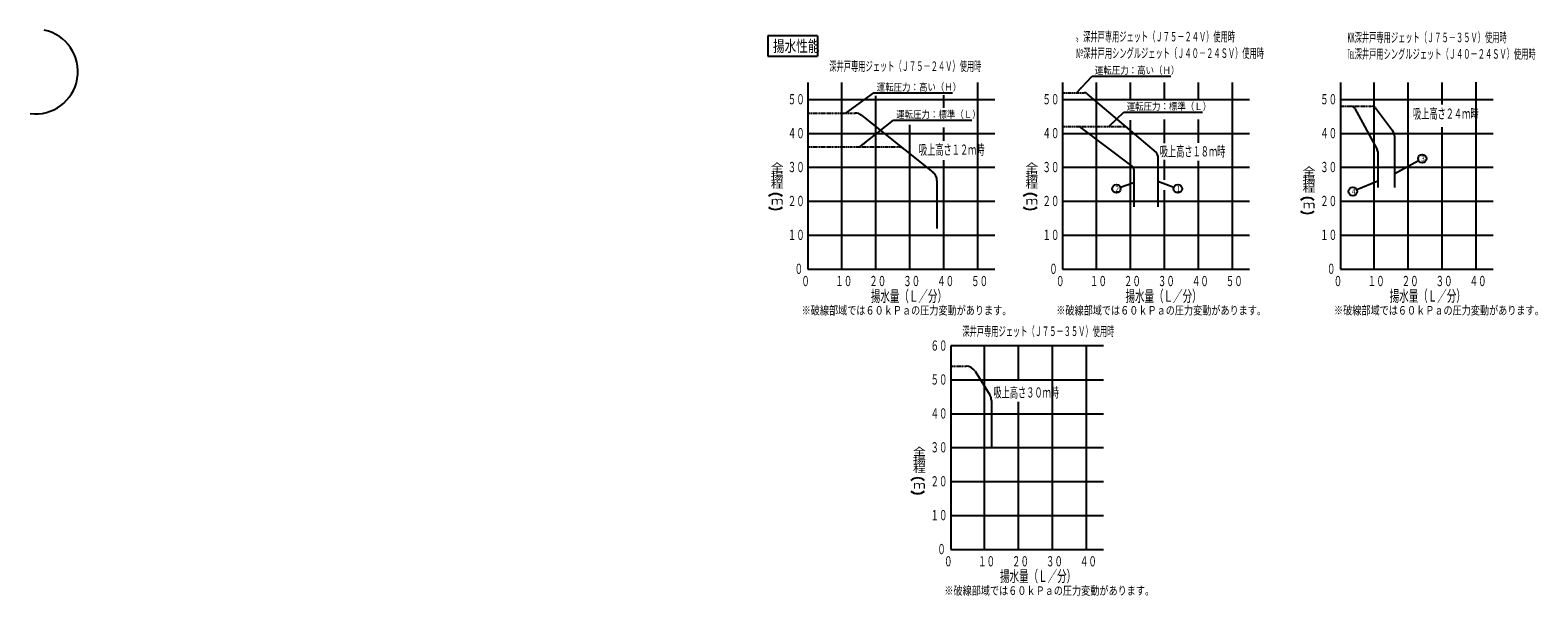
# Model space of a CAD drawing. Extents: x -317 to 393, y 14 to 281.
import ezdxf

# ---------------------------------------------------------------- set-up
doc = ezdxf.new("R2010")
doc.units = 0
doc.linetypes.add('DASHED', pattern=[0.75, 0.5, -0.25])
doc.layers.get('0').update_dxf_attribs({"linetype": 'CONTINUOUS'})
doc.layers.add('DD0', color=4, linetype='CONTINUOUS')
doc.layers.add('M0', color=3, linetype='CONTINUOUS')
doc.styles.get("Standard").update_dxf_attribs({"font": 'txt', "bigfont": 'BIGFONT'})
doc.dimstyles.new('LEADSTYL', dxfattribs={"dimtxt": 3.2, "dimasz": 3, "dimexe": 0.18, "dimexo": 0.0625, "dimgap": 1, "dimtad": 0, "dimtih": 1, "dimtoh": 1, "dimdec": 4, "dimzin": 0, "dimtxsty": 'STANDARD', "dimblk1": 'OPEN', "dimblk2": 'OPEN', "dimsah": 1, "dimcen": 0.09, "dimazin": 3, "dimtfac": 1, "dimtdec": 4, "dimtofl": 0, "dimtmove": 0, "dimatfit": 3, "dimtolj": 1, "dimtzin": 0})

# ---------------------------------------------------------------- blocks, each defined once
blk = doc.blocks.new('_OPEN')
at = {"color": 0}
for p, q in [((0, 0), (-1, 0)), ((-0.965926, 0.258819), (0, 0)), ((0, 0), (-0.965926, -0.258819))]:
    blk.add_line(p, q, dxfattribs=at)
blk = doc.blocks.new('LEAD0')
at = {"layer": 'DD0'}
blk.add_circle((223.767837, 206.441452), 2, dxfattribs=at)
at = {"layer": 'DD0', "width": 0.721393}
blk.add_text('１', height=2.68, dxfattribs=at).set_placement((222.801171, 205.101452))
blk = doc.blocks.new('LEAD1')
at = {"layer": 'DD0'}
blk.add_circle((194.78064, 206.441452), 2, dxfattribs=at)
at = {"layer": 'DD0', "width": 0.721393}
blk.add_text('２', height=2.68, dxfattribs=at).set_placement((193.813973, 205.101452))
blk = doc.blocks.new('LEAD2')
at = {"layer": 'DD0'}
blk.add_circle((338.905884, 220.656067), 2, dxfattribs=at)
at = {"layer": 'DD0', "width": 0.721393}
blk.add_text('３', height=2.68, dxfattribs=at).set_placement((337.939217, 219.316067))
blk = doc.blocks.new('LEAD3')
at = {"layer": 'DD0'}
blk.add_circle((306.218903, 205.141876), 2, dxfattribs=at)
at = {"layer": 'DD0', "width": 0.721393}
blk.add_text('４', height=2.68, dxfattribs=at).set_placement((305.252236, 203.801876))

msp = doc.modelspace()

# ---------------------------------------------------------------- linework, layer by layer
at = {"layer": 'M0', "color": 4}
for p, q in [((53.929699, 278.536635), (30.545292, 278.536635)), ((30.545292, 278.536635), (30.545292, 269.004705)), ((53.929699, 278.536635), (53.929699, 269.004705)), ((30.545292, 269.004705), (53.929699, 269.004705)), ((180.914448, 251.258744), (213.54037, 223.533712)), ((307.140402, 244.294852), (317.673123, 224.984864)), ((316.917331, 244.537148), (324.917331, 233.870481)), ((74.814833, 241.039048), (108.368738, 214.195924)), ((202.245263, 217.134704), (177.978596, 235.334704)), ((325.917331, 206.937148), (325.917331, 230.870481)), ((214.245263, 222.009672), (214.245263, 197.94058)), ((317.917331, 224.02716), (317.917331, 206.937148)), ((203.045263, 215.534704), (203.045263, 197.94058)), ((110.245263, 210.29158), (110.245263, 187.734704)), ((128.167545, 120.363488), (135.138784, 109.209507)), ((135.898792, 106.559513), (135.898792, 84.313494))]:
    msp.add_line(p, q, dxfattribs=at)
at = {"layer": 'M0'}
for p, q in [((49.445263, 256.534704), (49.445263, 168.534704)), ((65.445263, 222.934704), (65.445263, 256.534704)), ((129.445263, 168.534704), (129.445263, 256.534704)), ((81.445263, 222.934704), (81.445263, 250.304678)), ((113.445263, 244.557072), (113.445263, 250.560128)), ((49.445263, 248.534704), (137.445263, 248.534704)), ((97.445263, 222.934704), (97.445263, 236.510422)), ((113.445263, 229.055628), (113.445263, 235.360901)), ((49.445263, 232.534704), (113.445263, 232.534704)), ((113.445263, 232.534704), (137.445263, 232.534704)), ((65.445263, 168.534704), (65.445263, 222.934704)), ((81.445263, 216.534704), (81.445263, 222.934704)), ((97.445263, 168.534704), (97.445263, 222.934704)), ((49.445263, 216.534704), (137.445263, 216.534704)), ((81.445263, 168.534704), (81.445263, 216.534704)), ((113.445263, 216.534704), (113.445263, 219.884023)), ((113.445263, 168.534704), (113.445263, 216.534704)), ((49.445263, 200.534704), (137.445263, 200.534704)), ((49.445263, 184.534704), (137.445263, 184.534704)), ((49.445263, 168.534704), (137.445263, 168.534704))]:
    msp.add_line(p, q, dxfattribs=at)
at = {"layer": 'M0', "color": 34}
for p, q in [((169.445263, 256.534704), (169.445263, 168.534704)), ((185.445263, 168.534704), (185.445263, 256.534704)), ((201.445263, 248.534704), (201.445263, 256.534704)), ((217.445263, 248.534704), (217.445263, 256.534704)), ((233.445263, 248.534704), (233.445263, 256.534704)), ((249.445263, 168.534704), (249.445263, 256.534704)), ((169.445263, 248.534704), (257.445263, 248.534704)), ((201.445263, 216.534704), (201.445263, 238.804141)), ((217.445263, 227.966225), (217.445263, 239.057629)), ((233.445263, 228.065787), (233.445263, 239.057629)), ((169.445263, 232.534704), (257.445263, 232.534704)), ((169.445263, 216.534704), (257.445263, 216.534704)), ((201.445263, 168.534704), (201.445263, 216.534704)), ((217.445263, 210.700096), (217.445263, 220.001282)), ((233.445263, 216.534704), (233.445263, 219.603035)), ((233.445263, 168.534704), (233.445263, 216.534704)), ((169.445263, 200.534704), (257.445263, 200.534704)), ((217.445263, 168.534704), (217.445263, 205.723681)), ((169.445263, 184.534704), (257.445263, 184.534704)), ((169.445263, 168.534704), (257.445263, 168.534704))]:
    msp.add_line(p, q, dxfattribs=at)
at = {"layer": 'M0', "color": 74}
for p, q in [((300.317331, 256.537148), (300.317331, 168.537148)), ((316.317331, 168.537148), (316.317331, 256.537148)), ((332.317331, 232.537148), (332.317331, 256.578818)), ((348.317331, 246.238937), (348.317331, 256.620488)), ((364.317331, 216.537148), (364.317331, 256.662158)), ((300.317331, 248.537148), (372.317331, 248.537148)), ((348.317331, 216.537148), (348.317331, 235.494078)), ((300.317331, 232.537148), (372.317331, 232.537148)), ((332.317331, 216.537148), (332.317331, 232.537148)), ((300.317331, 216.537148), (372.317331, 216.537148)), ((332.317331, 168.537148), (332.317331, 216.537148)), ((348.317331, 168.537148), (348.317331, 216.537148)), ((364.317331, 168.537148), (364.317331, 216.537148)), ((300.317331, 200.537148), (372.317331, 200.537148)), ((300.317331, 184.537148), (372.317331, 184.537148)), ((300.317331, 168.537148), (372.317331, 168.537148)), ((116.698792, 132.313494), (116.698792, 36.313494)), ((188.698792, 132.313494), (116.698792, 132.313494)), ((132.698792, 116.313494), (132.698792, 132.313494)), ((148.698792, 116.313494), (148.698792, 132.313494)), ((164.698792, 36.313494), (164.698792, 132.313494)), ((180.698792, 36.313494), (180.698792, 132.313494)), ((116.698792, 116.313494), (188.698792, 116.313494)), ((132.698792, 36.313494), (132.698792, 116.313494)), ((116.698792, 100.313494), (188.698792, 100.313494)), ((148.698792, 100.313494), (148.698792, 105.929913)), ((148.698792, 84.313494), (148.698792, 100.313494)), ((116.698792, 84.313494), (188.698792, 84.313494)), ((148.698792, 36.313494), (148.698792, 84.313494)), ((116.698792, 68.313494), (188.698792, 68.313494)), ((116.698792, 52.313494), (188.698792, 52.313494)), ((116.698792, 36.313494), (188.698792, 36.313494))]:
    msp.add_line(p, q, dxfattribs=at)
at = {"layer": 'M0', "color": 4, "linetype": 'DASHED'}
for p, q in [((169.445263, 251.734704), (179.619341, 251.734704)), ((49.445263, 242.134704), (71.691358, 242.134704)), ((300.317331, 245.337148), (315.317331, 245.337148)), ((169.445263, 235.734704), (198.447624, 235.734704)), ((49.445263, 226.134704), (91.691358, 226.134704)), ((116.698792, 122.713494), (123.927554, 122.713494))]:
    msp.add_line(p, q, dxfattribs=at)
at = {"layer": 'M0'}
for centre, radius, start, end in [((-314.576671, 261.699649), 20, 262.874984, 437.905243), ((34.111315, 198.673579), 5.376, 52.58592, 127.41408), ((34.111315, 202.047549), 5.376, 232.58592, 307.41408)]:
    msp.add_arc(centre, radius, start, end, dxfattribs=at)
at = {"layer": 'M0', "color": 4}
for centre, radius, start, end in [((179.619341, 249.734704), 2, 49.642602, 90), ((71.691358, 237.134704), 5, 51.340192, 90), ((305.384611, 243.337148), 2, 28.61046, 90), ((315.317331, 243.337148), 2, 36.869898, 90), ((176.778596, 233.734704), 2, 53.130102, 90), ((198.447624, 233.734704), 2, 49.642602, 90), ((320.917331, 230.870481), 5, 0, 36.869898), ((91.691358, 221.134704), 5, 51.340192, 90), ((212.245263, 222.009672), 2, 0, 49.642602), ((315.917331, 224.02716), 2, 0, 28.61046), ((105.245263, 210.29158), 5, 0, 51.340192), ((201.045263, 215.534704), 2, 0, 53.130102), ((123.927554, 117.713494), 5, 32.005383, 90), ((130.898792, 106.559513), 5, 0, 32.005383)]:
    msp.add_arc(centre, radius, start, end, dxfattribs=at)
at = {"layer": 'M0', "color": 34}
for centre, start, end in [((154.111315, 198.673579), 52.58592, 127.41408), ((154.111315, 202.047549), 232.58592, 307.41408)]:
    msp.add_arc(centre, 5.376, start, end, dxfattribs=at)
at = {"layer": 'M0', "color": 74}
for centre, start, end in [((284.761508, 196.815647), 52.58592, 127.41408), ((284.761508, 200.189617), 232.58592, 307.41408), ((101.142969, 64.591993), 52.58592, 127.41408), ((101.142969, 67.965963), 232.58592, 307.41408)]:
    msp.add_arc(centre, 5.376, start, end, dxfattribs=at)

# ---------------------------------------------------------------- block references
at = {"layer": 'DD0'}
for name in ['LEAD2', 'LEAD1', 'LEAD0', 'LEAD3']:
    msp.add_blockref(name, (0, 0), dxfattribs=at)

# ---------------------------------------------------------------- texts
at = {"layer": 'DD0', "width": 0.833333}
for s, p in [('運転圧力：高い（Ｈ）', (184.664439, 260.559204)), ('運転圧力：高い（Ｈ）', (81.856639, 252.627731)), ('運転圧力：標準（Ｌ）', (91.01649, 239.758026)), ('運転圧力：標準（Ｌ）', (199.641658, 243.556946))]:
    msp.add_text(s, height=3.5, dxfattribs=at).set_placement(p)
at = {"layer": 'M0', "color": 4}
for s, height, width, p in [('揚水性能', 5.4, 0.740741, (32.987042, 271.019309)), ('〟深井戸専用ジェット（Ｊ７５－２４Ｖ）使用時', 4.5, 0.555556, (175.695263, 275.934309)), ('㏍深井戸専用ジェット（Ｊ７５－３５Ｖ）使用時', 4.5, 0.555556, (303.647464, 275.55424)), ('№深井戸用シングルジェット（Ｊ４０－２４ＳＶ）使用時', 4.5, 0.555556, (175.695263, 268.147398)), ('℡深井戸用シングルジェット（Ｊ４０－２４ＳＶ）使用時', 4.5, 0.555556, (303.647464, 267.767329)), ('深井戸専用ジェット（Ｊ７５－２４Ｖ）使用時', 4.5, 0.555556, (59.520213, 262.012455)), ('吸上高さ２４ｍ時', 4.8, 0.590278, (334.500666, 239.464707)), ('吸上高さ１２ｍ時', 4.8, 0.590278, (101.717295, 222.447211)), ('吸上高さ１８ｍ時', 4.8, 0.590278, (215.213185, 221.665009)), ('深井戸専用ジェット（Ｊ７５－３５Ｖ）使用時', 4.5, 0.555556, (122.189906, 136.928339)), ('吸上高さ３０ｍ時', 4.8, 0.590278, (136.839049, 107.936732))]:
    msp.add_text(s, height=height, dxfattribs=dict(at, width=width)).set_placement(p)
at = {"layer": 'M0'}
for s, height, width, p in [('５０', 4.8, 0.611111, (39.925062, 246.254675)), ('４０', 4.8, 0.611111, (39.925062, 230.254675)), ('揚', 3.584, 1.25, (31.871313, 210.799442)), ('全', 3.584, 1.25, (31.871313, 214.741842)), ('３０', 4.8, 0.611111, (39.925062, 214.254671)), ('程', 3.584, 1.25, (31.871313, 206.857042)), ('ｍ', 3.584, 1.25, (31.871313, 198.972243)), ('２０', 4.8, 0.611111, (39.925062, 198.254671)), ('１０', 4.8, 0.611111, (39.925062, 182.254675)), ('０', 4.8, 0.611111, (43.125059, 166.254668)), ('０', 4.8, 0.611111, (46.325056, 160.492659)), ('１０', 4.8, 0.611111, (62.325058, 160.492659)), ('２０', 4.8, 0.611111, (78.325059, 160.492659)), ('３０', 4.8, 0.611111, (94.325062, 160.492659)), ('４０', 4.8, 0.611111, (110.325062, 160.492659)), ('５０', 4.8, 0.611111, (126.325053, 160.492659)), ('揚水量（Ｌ／分）', 5.376, 0.611111, (79.074922, 153.085569)), ('※破線部域では６０ｋＰａの圧力変動があります。', 4.05, 0.777778, (46.469621, 147.045834))]:
    msp.add_text(s, height=height, dxfattribs=dict(at, width=width)).set_placement(p)
at = {"layer": 'M0', "color": 34}
for s, height, width, p in [('５０', 4.8, 0.611111, (159.925061, 246.254675)), ('４０', 4.8, 0.611111, (159.925061, 230.254675)), ('揚', 3.584, 1.25, (151.871315, 210.799442)), ('全', 3.584, 1.25, (151.871315, 214.741842)), ('３０', 4.8, 0.611111, (159.925061, 214.254671)), ('程', 3.584, 1.25, (151.871315, 206.857042)), ('ｍ', 3.584, 1.25, (151.871315, 198.972243)), ('２０', 4.8, 0.611111, (159.925061, 198.254671)), ('１０', 4.8, 0.611111, (159.925061, 182.254675)), ('０', 4.8, 0.611111, (163.125057, 166.254668)), ('０', 4.8, 0.611111, (166.325054, 160.492659)), ('１０', 4.8, 0.611111, (182.325054, 160.492659)), ('２０', 4.8, 0.611111, (198.325054, 160.492659)), ('３０', 4.8, 0.611111, (214.325053, 160.492659)), ('４０', 4.8, 0.611111, (230.325053, 160.492659)), ('５０', 4.8, 0.611111, (246.325056, 160.492659)), ('揚水量（Ｌ／分）', 5.376, 0.611111, (199.074926, 153.085569)), ('※破線部域では６０ｋＰａの圧力変動があります。', 4.05, 0.777778, (166.469625, 147.045834))]:
    msp.add_text(s, height=height, dxfattribs=dict(at, width=width)).set_placement(p)
at = {"layer": 'M0', "color": 74}
for s, height, width, p in [('５０', 4.8, 0.611111, (290.797127, 246.257116)), ('４０', 4.8, 0.611111, (290.797127, 230.257116)), ('全', 3.584, 1.25, (282.521511, 212.883917)), ('３０', 4.8, 0.611111, (290.797127, 214.257116)), ('揚', 3.584, 1.25, (282.521511, 208.941517)), ('程', 3.584, 1.25, (282.521511, 204.999117)), ('ｍ', 3.584, 1.25, (282.521511, 197.114317)), ('２０', 4.8, 0.611111, (290.797127, 198.257113)), ('１０', 4.8, 0.611111, (290.797127, 182.25712)), ('０', 4.8, 0.611111, (293.997124, 166.257114)), ('０', 4.8, 0.611111, (297.197138, 160.495106)), ('１０', 4.8, 0.611111, (313.197136, 160.495106)), ('２０', 4.8, 0.611111, (329.197106, 160.495106)), ('３０', 4.8, 0.611111, (345.197138, 160.495106)), ('４０', 4.8, 0.611111, (361.197136, 160.495106)), ('揚水量（Ｌ／分）', 5.376, 0.611111, (323.582674, 153.172039)), ('※破線部域では６０ｋＰａの圧力変動があります。', 4.05, 0.777778, (297.341695, 147.048277)), ('６０', 4.8, 0.611111, (107.178604, 130.033465)), ('５０', 4.8, 0.611111, (107.178604, 114.033465)), ('４０', 4.8, 0.611111, (107.178604, 98.033468)), ('３０', 4.8, 0.611111, (107.178604, 82.033461)), ('揚', 3.584, 1.25, (98.902988, 76.717861)), ('全', 3.584, 1.25, (98.902988, 80.660261)), ('程', 3.584, 1.25, (98.902988, 72.775461)), ('ｍ', 3.584, 1.25, (98.902988, 64.890662)), ('２０', 4.8, 0.611111, (107.178604, 66.033461)), ('１０', 4.8, 0.611111, (107.178604, 50.033468)), ('０', 4.8, 0.611111, (110.378586, 34.033453)), ('０', 4.8, 0.611111, (113.578598, 28.271444)), ('１０', 4.8, 0.611111, (129.578598, 28.271444)), ('２０', 4.8, 0.611111, (145.578568, 28.271444)), ('３０', 4.8, 0.611111, (161.578598, 28.271444)), ('４０', 4.8, 0.611111, (177.578598, 28.271444)), ('揚水量（Ｌ／分）', 5.376, 0.611111, (139.964136, 20.948385)), ('※破線部域では６０ｋＰａの圧力変動があります。', 4.05, 0.777778, (113.723152, 14.824621))]:
    msp.add_text(s, height=height, dxfattribs=dict(at, width=width)).set_placement(p)

# ---------------------------------------------------------------- leaders
at = {"layer": 'DD0'}
for points in [[(176.038208, 251.734711), (183.372772, 259.559204), (220.372772, 259.559204)], [(67.255768, 242.134705), (80.564972, 251.627731), (117.564972, 251.627731)], [(191.146072, 235.734711), (198.349991, 242.556946), (235.349991, 242.556946)], [(73.957893, 226.134705), (89.724823, 238.758026), (126.724823, 238.758026)], [(325.917328, 213.581833), (337.149506, 219.699448)], [(203.045258, 209.167542), (196.679977, 207.067947)], [(214.24527, 209.975128), (221.892776, 207.137253)], [(317.917328, 209.995911), (308.066193, 205.908371)]]:
    msp.add_leader(points, dimstyle='LEADSTYL', dxfattribs=at)

doc.saveas('drawing.dxf')
